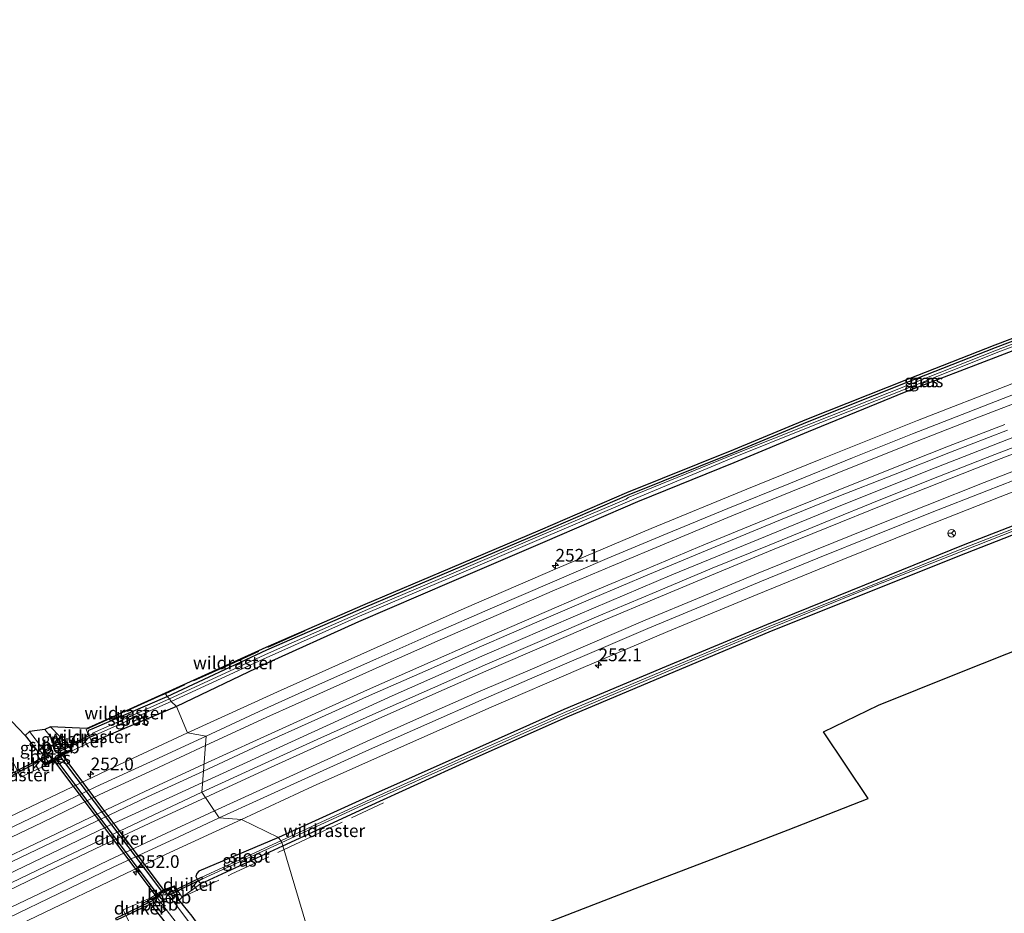
# Model space of a CAD drawing. Units: metres. Extents: x 243278 to 250009, y 462500 to 467260.
# Drawn here: x 246836 to 247029, y 466622 to 466798 of the extents above; entities that cross this region are included whole.
import ezdxf
from ezdxf.enums import TextEntityAlignment as Align

# ---------------------------------------------------------------- set-up
doc = ezdxf.new("R2010")
doc.units = ezdxf.units.M
doc.linetypes.add('IE-TERREINAFSCHEIDING', pattern=[10, 8, -2])
doc.layers.get('0').update_dxf_attribs({"lineweight": 25})
for name, color, linetype, lineweight in [('B-ME-AM-KILOMETR-S-B1', 7, 'Continuous', 18), ('B-ME-BV-GELEIDECONSTRUCTIE-GELEIDERAIL-L-B1', 213, 'BV-GELEIDERAIL', 18), ('B-ME-IE-GRASLAND-GV-B6', 93, 'Continuous', 18), ('B-ME-IE-GRONDWERKLIJN-GROND_INGERICHT-GV-B6', 253, 'Continuous', 18), ('B-ME-IE-HULPGEOMETRIE-L-B1', 53, 'Continuous', 18), ('B-ME-IE-TERREINAFSCHEIDING-RASTERHEKWERK-L-B1', 8, 'IE-TERREINAFSCHEIDING', 18), ('B-ME-OB-BEKLEDING-GV-B6', 253, 'Continuous', 18), ('B-ME-OG-WATER-GV-B6', 153, 'Continuous', 18), ('B-ME-VH-VERH_SOORT-BITUMEN-GV-B6', 8, 'IE-TERREINAFSCHEIDING-NATUURLIJK-HOUTWAL', 18), ('B-ME-VH-VERH_SOORT-GV-B6', 8, 'Continuous', 18), ('B-ME-VW-MARKERING-STREEP-015-L-B1', 7, 'Continuous', 18), ('B-ME-VW-MEUBILAIR_WEGMEUBILAIR-RONA-S-B1', 8, 'Continuous', 18)]:
    doc.layers.add(name, color=color, linetype=linetype, lineweight=lineweight)
for name, color, linetype in [('B-ME-FV-FAUNAPASSAGE-FAUNATUNNEL-L-B1', 10, 'Continuous'), ('B-ME-GW-INSTEEKWATERGANG-L-B1', 10, 'Continuous'), ('B-ME-KG-KADASTRAAL-OPNAMEDTMGRENS-L-B1', 10, 'Continuous'), ('B-ME-KW-DUIKER-GV-B6', 10, 'Continuous'), ('B-ME-OB-BESCHOEIING-GV-B6', 10, 'Continuous')]:
    doc.layers.add(name, color=color, linetype=linetype)
doc.styles.add('NLCS-ISO', font='NLCS-ISO.TTF')
doc.linetypes.add('BV-GELEIDERAIL', pattern='A,10,-3,[108,NLCS.SHX,S=1,R=0,X=0,Y=0],-3', length=16)
doc.linetypes.add('IE-TERREINAFSCHEIDING-NATUURLIJK-HOUTWAL', pattern='A,7,-1.5,[67,NLCS.SHX,S=0.75,R=45,X=0,Y=0],-1.5,7,-1.5,[70,NLCS.SHX,S=0.75,R=0,X=0,Y=0],-1.5', length=20)

# ---------------------------------------------------------------- blocks, each defined once
blk = doc.blocks.new('hecto')
for p, q in [((0, 0.625), (-0.625, 0)), ((0, -0.625), (0, 0.625)), ((-0.625, 0), (0.625, 0)), ((0.625, 0), (0, -0.625))]:
    blk.add_line(p, q)
blk = doc.blocks.new('wegwijzer')
for q in [(-0.53, -0.53), (0, 0.75), (0.53, -0.53)]:
    blk.add_line((0, 0), q)
blk.add_circle((0, 0), 0.75)

msp = doc.modelspace()

# ---------------------------------------------------------------- linework, layer by layer
at = {"layer": 'B-ME-BV-GELEIDECONSTRUCTIE-GELEIDERAIL-L-B1'}
for points in [[(247227.5079, 466783.5586, 23.205), (247216.008, 466780.055, 23.211), (247200.671, 466775.4, 23.187), (247185.289, 466770.528, 23.212), (247166.158, 466764.33, 23.157), (247147.195, 466758.117, 23.097), (247128.236, 466751.648, 23.07), (247109.396, 466745.035, 23.058), (247090.599, 466738.285, 23.05), (247071.766, 466731.452, 23.04), (247053.05, 466724.45, 23.041), (247034.376, 466717.393, 23.021), (247015.716, 466710.112, 23.016), (246997.143, 466702.678, 23.008), (246982.336, 466696.602, 23.003), (246963.868, 466689.016, 22.994), (246945.394, 466681.186, 22.988), (246927.068, 466673.296, 22.978), (246908.893, 466665.214, 22.951), (246890.607, 466656.892, 22.959), (246872.429, 466648.569, 22.914), (246871.5481, 466648.1621, 22.914)], [(246871.5481, 466648.1621, 22.914), (246854.312, 466640.201, 22.901), (246825.617, 466626.451, 22.88), (246814.809, 466621.215, 22.87), (246800.437, 466614.186, 22.867), (246786.145, 466607.022, 22.859), (246771.897, 466599.733, 22.834), (246757.688, 466592.348, 22.843), (246743.554, 466584.881, 22.828), (246729.449, 466577.339, 22.837), (246715.367, 466569.748, 22.831), (246701.333, 466562.049, 22.812), (246687.359, 466554.247, 22.813), (246673.397, 466546.397, 22.803), (246659.516, 466538.441, 22.805), (246645.651, 466530.416, 22.791), (246631.858, 466522.311, 22.789), (246628.402, 466520.277, 22.791), (246614.672, 466512.071, 22.778), (246606.1205, 466506.8869, 22.7668)]]:
    msp.add_polyline3d(points, dxfattribs=at)
at = {"layer": 'B-ME-FV-FAUNAPASSAGE-FAUNATUNNEL-L-B1'}
for points in [[(246844.679, 466654.317, 21.391), (246843.597, 466653.848, 20.936), (246843.3, 466653.563, 20.887), (246843.421, 466653.413, 20.89), (246863.68, 466626.516, 20.847), (246863.814, 466626.327, 20.847), (246864.029, 466626.523, 20.859), (246865.308, 466627.222, 21.63)], [(246861.61, 466625.017, 21.571), (246862.751, 466625.571, 20.873), (246862.977, 466625.752, 20.875), (246862.86, 466625.923, 20.848), (246842.655, 466652.836, 20.877), (246842.562, 466653.004, 20.878), (246842.305, 466652.861, 20.933), (246841.045, 466652.159, 21.433)]]:
    msp.add_polyline3d(points, dxfattribs=at)
at = {"layer": 'B-ME-GW-INSTEEKWATERGANG-L-B1'}
for points in [[(247220.48, 466798.336, 21.998), (247201.624, 466792.56, 21.966), (247183.215, 466786.743, 21.92), (247180.966, 466785.932, 21.968), (247161.331, 466779.429, 21.855), (247142.267, 466773.442, 21.894), (247123.342, 466766.838, 21.861), (247103.915, 466760.152, 21.893), (247083.763, 466752.852, 21.88), (247065.728, 466746.205, 21.883), (247047.894, 466739.647, 21.824), (247028.474, 466732.164, 21.799), (247009.598, 466724.904, 21.805), (246990.73, 466717.216, 21.764), (246976.125, 466711.111, 21.761), (246957.125, 466703.373, 21.761), (246938.908, 466695.555, 21.759), (246920.523, 466687.678, 21.765), (246902.255, 466679.779, 21.704), (246883.696, 466671.377, 21.748), (246866.424, 466663.101, 21.904)], [(246864.596, 466665.095, 21.433), (246884.225, 466674.258, 21.53), (246903.65, 466682.742, 21.536), (246920.409, 466689.799, 21.599), (246938.208, 466697.37, 21.59), (246955.152, 466704.736, 21.547), (246976.255, 466713.185, 21.536), (246990.61, 466719.174, 21.493), (247010.562, 466727.114, 21.535), (247027.617, 466733.765, 21.672), (247047.952, 466741.475, 21.654), (247066.387, 466748.366, 21.725), (247084.116, 466754.67, 21.715), (247102.716, 466761.557, 21.737), (247123.312, 466768.584, 21.751), (247142.815, 466775.325, 21.729), (247159.211, 466780.858, 21.874), (247161.515, 466781.478, 21.718), (247161.782, 466781.751, 21.659), (247161.377, 466782.354, 21.686), (247160.964, 466782.954, 21.916), (247160.144, 466784.262, 21.836), (247157.236, 466789.35, 21.823)], [(247236.225, 466769.269, 21.981), (247220.416, 466764.585, 21.975), (247204.587, 466759.732, 22.004), (247189.889, 466755.242, 21.974), (247186.508, 466754.192, 21.978), (247183.684, 466753.287, 21.946), (247179.944, 466752.114, 21.92), (247176.336, 466750.833, 21.984), (247158.693, 466744.894, 21.954), (247140.532, 466738.702, 21.917), (247120.047, 466731.6, 21.873), (247100.239, 466724.657, 21.908), (247080.492, 466717.383, 21.871), (247061.164, 466710.235, 21.841), (247040.852, 466702.514, 21.855), (247021.261, 466694.845, 21.829), (247001.823, 466687.027, 21.812), (246982.519, 466679.185, 21.757), (246962.807, 466671.013, 21.746), (246942.635, 466662.542, 21.745), (246922.974, 466653.713, 21.639), (246903.805, 466645.212, 21.572), (246886.521, 466637.283, 21.615)], [(246887.373, 466635.678, 21.596), (246904.135, 466643.442, 21.584), (246923.677, 466652.34, 21.602), (246943.327, 466661.085, 21.697), (246963.375, 466669.524, 21.754), (246983.082, 466677.813, 21.744), (247002.55, 466685.644, 21.807), (247021.764, 466693.326, 21.889), (247041.699, 466701.086, 21.901), (247061.734, 466708.819, 21.857), (247080.992, 466715.806, 21.94), (247100.625, 466722.979, 21.981), (247120.621, 466729.973, 22.082), (247141.027, 466736.976, 22.146), (247159.537, 466743.226, 22.149), (247176.873, 466749.002, 21.975), (247179.461, 466749.943, 21.82), (247180.206, 466749.76, 21.831), (247181.264, 466748.845, 21.796), (247181.92, 466747.973, 21.885), (247183.67, 466744.984, 21.866), (247188.01, 466737.648, 21.909), (247191.882, 466731.107, 21.971)], [(246848.996, 466657.808, 21.509), (246849.159, 466658.416, 21.42), (246849.851, 466658.683, 21.385), (246864.596, 466665.095, 21.433)], [(246866.424, 466663.101, 21.904), (246851.04, 466656.61, 21.634), (246850.411, 466656.305, 21.629), (246849.758, 466656.417, 21.612), (246849.574, 466656.537, 21.6)], [(246836.609, 466657.404, 21.644), (246839.097, 466654.336, 21.645), (246839.1, 466653.194, 21.838), (246840.439, 466651.698, 21.875)], [(246845.699, 466654.609, 21.796), (246844.857, 466655.942, 21.542), (246843.491, 466657.215, 21.479), (246841.651, 466659.119, 21.341)], [(246886.521, 466637.283, 21.615), (246870.826, 466630.705, 21.737), (246870.398, 466630.253, 21.786), (246870.235, 466629.614, 21.757), (246870.569, 466628.972, 21.676), (246870.919, 466628.443, 21.63), (246871.406, 466628.382, 21.557), (246871.99, 466628.602, 21.518), (246887.373, 466635.678, 21.596)], [(246877.112, 466604.225, 21.825), (246877.56, 466603.677, 21.8), (246878.233, 466603.461, 21.783), (246878.977, 466603.476, 21.78), (246879.583, 466603.811, 21.744), (246880.159, 466604.541, 21.598), (246880.528, 466605.255, 21.594), (246880.596, 466606.019, 21.476), (246880.315, 466606.81, 21.554), (246879.473, 466607.845, 21.494), (246877.235, 466611.083, 21.527), (246869.493, 466621.813, 21.522), (246866.936, 466624.989, 21.531), (246865.94, 466627.622, 21.775)], [(246860.777, 466624.814, 21.739), (246863.178, 466621.832, 21.892), (246870.672, 466612.315, 21.764), (246877.112, 466604.225, 21.825)]]:
    msp.add_polyline3d(points, dxfattribs=at)
at = {"layer": 'B-ME-IE-GRASLAND-GV-B6'}
for points in [[(246864.596, 466665.095, 21.433), (246864.1964, 466665.7322, 21.4463), (246884.019, 466674.714, 21.53), (246903.453, 466683.202, 21.536), (246920.214, 466690.259, 21.599), (246938.01, 466697.829, 21.59), (246954.959, 466705.197, 21.547), (246976.066, 466713.648, 21.536), (246990.421, 466719.637, 21.493), (247010.379, 466727.579, 21.535), (247027.438, 466734.232, 21.672), (247047.776, 466741.943, 21.654)], [(247047.952, 466741.475, 21.654), (247027.617, 466733.765, 21.672), (247010.562, 466727.114, 21.535), (246990.61, 466719.174, 21.493), (246976.255, 466713.185, 21.536), (246955.152, 466704.736, 21.547), (246938.208, 466697.37, 21.59), (246920.409, 466689.799, 21.599), (246903.65, 466682.742, 21.536), (246884.225, 466674.258, 21.53), (246864.596, 466665.095, 21.433)], [(246865.05, 466664.618, 20.883), (246864.596, 466665.095, 21.433), (246884.225, 466674.258, 21.53), (246903.65, 466682.742, 21.536), (246920.409, 466689.799, 21.599), (246938.208, 466697.37, 21.59), (246955.152, 466704.736, 21.547), (246976.255, 466713.185, 21.536), (246990.61, 466719.174, 21.493), (247010.562, 466727.114, 21.535), (247027.617, 466733.765, 21.672), (247047.952, 466741.475, 21.654)], [(247048.232, 466741.068, 21.154), (247027.791, 466733.273, 21.201), (247010.842, 466726.605, 21.121), (246990.867, 466718.631, 21.103), (246976.373, 466712.842, 21.081), (246955.332, 466704.288, 21.051), (246954.934, 466703.905, 21.063), (246938.393, 466696.914, 21.069), (246920.566, 466689.26, 21.135), (246904.038, 466682.19, 20.987), (246884.538, 466673.626, 20.824), (246865.05, 466664.618, 20.883)], [(247047.894, 466739.647, 21.824), (247028.474, 466732.164, 21.799), (247009.598, 466724.904, 21.805), (246990.73, 466717.216, 21.764), (246976.125, 466711.111, 21.761), (246957.125, 466703.373, 21.761), (246938.908, 466695.555, 21.759), (246920.523, 466687.678, 21.765), (246902.255, 466679.779, 21.704), (246883.696, 466671.377, 21.748), (246866.424, 466663.101, 21.904), (246865.384, 466664.063, 20.86), (246883.485, 466672.446, 20.955), (246901.981, 466680.68, 20.988), (246920.231, 466688.443, 21.168), (246938.698, 466696.379, 21.171), (246956.885, 466704.149, 21.136), (246976.015, 466712.118, 21.19), (246990.413, 466717.897, 21.208), (247009.493, 466725.487, 21.201), (247028.272, 466732.931, 21.205), (247047.689, 466740.318, 21.26)], [(247030.815, 466726.617, 22.167), (247012.233, 466719.398, 22.123), (246993.228, 466711.818, 22.11), (246978.687, 466705.867, 22.098), (246959.83, 466698.134, 22.083), (246941.402, 466690.373, 22.076), (246923.046, 466682.373, 22.071), (246904.607, 466674.199, 22.066), (246886.327, 466666.018, 22.07), (246868.599, 466657.91, 22.047), (246866.424, 466663.101, 21.904), (246883.696, 466671.377, 21.748), (246902.255, 466679.779, 21.704), (246920.523, 466687.678, 21.765), (246938.908, 466695.555, 21.759), (246957.125, 466703.373, 21.761), (246976.125, 466711.111, 21.761), (246990.73, 466717.216, 21.764), (247009.598, 466724.904, 21.805), (247028.474, 466732.164, 21.799), (247047.894, 466739.647, 21.824)], [(247038.614, 466716.962, 22.45), (247027.438, 466712.71, 22.446), (247016.245, 466708.296, 22.438), (247005.054, 466703.837, 22.422), (246994.065, 466699.416, 22.434), (246983.056, 466694.904, 22.429), (246971.839, 466690.326, 22.424), (246960.829, 466685.696, 22.418), (246949.514, 466680.935, 22.406), (246938.748, 466676.319, 22.398), (246927.631, 466671.479, 22.386), (246916.769, 466666.737, 22.381), (246905.658, 466661.802, 22.374), (246894.821, 466656.912, 22.383), (246883.886, 466651.971, 22.373), (246871.415, 466646.268, 22.371), (246871.703, 466650.366, 22.349), (246882.566, 466655.405, 22.356), (246893.638, 466660.412, 22.389), (246904.371, 466665.283, 22.374), (246915.339, 466670.096, 22.373), (246926.416, 466675.016, 22.392), (246937.358, 466679.708, 22.391), (246948.384, 466684.467, 22.398), (246959.521, 466689.135, 22.41), (246970.55, 466693.753, 22.408), (246985.313, 466699.83, 22.418), (246996.465, 466704.363, 22.416), (247007.493, 466708.727, 22.42), (247018.757, 466713.209, 22.432), (247029.983, 466717.538, 22.442)], [(247040.852, 466702.514, 21.855), (247021.261, 466694.845, 21.829), (247001.823, 466687.027, 21.812), (246982.519, 466679.185, 21.757), (246962.807, 466671.013, 21.746), (246942.635, 466662.542, 21.745), (246922.974, 466653.713, 21.639), (246903.805, 466645.212, 21.572), (246886.521, 466637.283, 21.615), (246879.232, 466640.891, 22.051), (246893.331, 466647.401, 22.083), (246911.286, 466655.424, 22.08), (246928.325, 466662.949, 22.067), (246945.958, 466670.583, 22.081), (246963.107, 466677.87, 22.092), (246980.718, 466685.166, 22.113), (246997.534, 466692.055, 22.127), (247013.363, 466698.39, 22.144), (247028.486, 466704.383, 22.151), (247043.665, 466710.29, 22.169)], [(247041.177, 466702.039, 21.331), (247021.285, 466694.261, 21.326), (247002.015, 466686.501, 21.302), (246982.717, 466678.748, 21.264), (246963.003, 466670.461, 21.241), (246942.808, 466661.898, 21.212), (246923.292, 466653.272, 21.129), (246903.82, 466644.495, 21.051), (246886.952, 466636.666, 21.012), (246886.521, 466637.283, 21.615), (246903.805, 466645.212, 21.572), (246922.974, 466653.713, 21.639), (246942.635, 466662.542, 21.745), (246962.807, 466671.013, 21.746), (246982.519, 466679.185, 21.757), (247001.823, 466687.027, 21.812), (247021.261, 466694.845, 21.829), (247040.852, 466702.514, 21.855)], [(246887.373, 466635.678, 21.596), (246887.148, 466636.354, 21.029), (246903.962, 466644.085, 21.07), (246923.574, 466652.874, 21.138), (246942.935, 466661.495, 21.217), (246963.177, 466670.05, 21.261), (246982.837, 466678.306, 21.329), (247002.168, 466686.21, 21.303), (247021.359, 466693.825, 21.334), (247041.304, 466701.693, 21.335)], [(247041.699, 466701.086, 21.901), (247021.764, 466693.326, 21.889), (247002.55, 466685.644, 21.807), (246983.082, 466677.813, 21.744), (246963.375, 466669.524, 21.754), (246943.327, 466661.085, 21.697), (246923.677, 466652.34, 21.602), (246904.135, 466643.442, 21.584), (246887.373, 466635.678, 21.596)], [(246817.98, 466676.917, 21.874), (246836.609, 466657.404, 21.644), (246839.097, 466654.336, 21.645), (246839.1, 466653.194, 21.838)], [(246839.1, 466653.194, 21.838), (246840.439, 466651.698, 21.875), (246840.481, 466651.607, 21.875), (246842.287, 466652.449, 21.832), (246843.908, 466653.685, 21.825), (246845.74, 466654.518, 21.796), (246845.699, 466654.609, 21.796), (246844.857, 466655.942, 21.542), (246843.491, 466657.215, 21.479), (246841.651, 466659.119, 21.341), (246848.742, 466658.791, 21.42), (246849.661, 466659.146, 21.385), (246864.1964, 466665.7322, 21.4463), (246864.596, 466665.095, 21.433), (246849.851, 466658.683, 21.385), (246849.159, 466658.416, 21.42), (246848.996, 466657.808, 21.509), (246849.574, 466656.537, 21.6), (246849.758, 466656.417, 21.612), (246850.411, 466656.305, 21.629), (246851.04, 466656.61, 21.634), (246866.424, 466663.101, 21.904), (246868.599, 466657.91, 22.047), (246854.07, 466651.136, 22.043), (246828.116, 466638.811, 22.026)], [(246865.05, 466664.618, 20.883), (246850.963, 466658.304, 20.84), (246849.915, 466657.85, 20.82), (246850.126, 466657.358, 20.839), (246851.12, 466657.786, 20.849), (246865.384, 466664.063, 20.86), (246866.424, 466663.101, 21.904), (246851.04, 466656.61, 21.634), (246850.411, 466656.305, 21.629), (246849.758, 466656.417, 21.612), (246849.574, 466656.537, 21.6), (246848.996, 466657.808, 21.509), (246849.159, 466658.416, 21.42), (246849.851, 466658.683, 21.385), (246864.596, 466665.095, 21.433), (246865.05, 466664.618, 20.883)], [(246839.917, 466655.041, 20.799), (246839.432, 466654.584, 21.326), (246841.305, 466652.101, 21.345), (246840.439, 466651.698, 21.875), (246839.1, 466653.194, 21.838), (246839.097, 466654.336, 21.645), (246836.609, 466657.404, 21.644), (246837.508, 466658.185, 20.8), (246839.917, 466655.041, 20.799)], [(246845.699, 466654.609, 21.796), (246844.739, 466654.173, 21.295), (246842.94, 466656.948, 21.25), (246842.1, 466656.581, 20.788), (246840.539, 466658.593, 20.769), (246841.651, 466659.119, 21.341), (246843.491, 466657.215, 21.479), (246844.857, 466655.942, 21.542), (246845.699, 466654.609, 21.796)], [(246829.593, 466630.475, 22.33), (246841.885, 466636.346, 22.318), (246853.322, 466641.772, 22.33), (246860.698, 466645.309, 22.337), (246871.703, 466650.366, 22.349), (246871.415, 466646.268, 22.371)], [(246871.415, 466646.268, 22.371), (246861.797, 466641.717, 22.35), (246851.198, 466636.675, 22.333), (246840.701, 466631.683, 22.32), (246830.555, 466626.836, 22.33)], [(246830.773, 466617.931, 22.017), (246864.269, 466633.94, 22.039), (246879.232, 466640.891, 22.051), (246886.521, 466637.283, 21.615), (246870.826, 466630.705, 21.737), (246870.398, 466630.253, 21.786), (246870.235, 466629.614, 21.757), (246870.569, 466628.972, 21.676), (246870.919, 466628.443, 21.63), (246871.406, 466628.382, 21.557)], [(246886.952, 466636.666, 21.012), (246871.381, 466629.499, 21.008), (246871.515, 466629.196, 20.995), (246887.148, 466636.354, 21.029), (246887.373, 466635.678, 21.596), (246871.99, 466628.602, 21.518), (246871.406, 466628.382, 21.557), (246870.919, 466628.443, 21.63), (246870.569, 466628.972, 21.676), (246870.235, 466629.614, 21.757), (246870.398, 466630.253, 21.786), (246870.826, 466630.705, 21.737), (246886.521, 466637.283, 21.615), (246886.952, 466636.666, 21.012)], [(246871.406, 466628.382, 21.557), (246867.514, 466625.536, 21.626), (246866.936, 466624.989, 21.531), (246865.94, 466627.622, 21.775), (246865.902, 466627.715, 21.775), (246864.021, 466626.954, 21.823), (246862.34, 466625.66, 21.819), (246860.734, 466624.904, 21.739), (246860.777, 466624.814, 21.739), (246863.178, 466621.832, 21.892)], [(246868.589, 466621.064, 20.77), (246866.073, 466624.362, 20.785), (246866.773, 466624.938, 21.468), (246865.207, 466627.326, 21.563), (246865.94, 466627.622, 21.775), (246866.936, 466624.989, 21.531), (246869.493, 466621.813, 21.522)], [(246860.777, 466624.814, 21.739), (246861.565, 466625.184, 21.522), (246863.472, 466622.437, 21.483), (246864.359, 466623.12, 20.766), (246872.046, 466613.173, 20.771)], [(246863.178, 466621.832, 21.892), (246860.777, 466624.814, 21.739)]]:
    msp.add_polyline3d(points, dxfattribs=at)
at = {"layer": 'B-ME-IE-GRONDWERKLIJN-GROND_INGERICHT-GV-B6'}
for points in [[(246911.511, 466609.517, 21.67), (246896.803, 466603.936, 21.611), (246887.373, 466635.678, 21.596), (246904.135, 466643.442, 21.584), (246923.677, 466652.34, 21.602), (246943.327, 466661.085, 21.697), (246963.375, 466669.524, 21.754), (246983.082, 466677.813, 21.744), (247002.55, 466685.644, 21.807), (247021.764, 466693.326, 21.889), (247041.699, 466701.086, 21.901)], [(247034.93, 466675.514, 21.806), (247019.942, 466669.515, 21.755), (247004.544, 466663.396, 21.684), (246993.743, 466658.126, 21.709), (247002.535, 466645.006, 21.88), (246986.822, 466638.851, 21.798), (246971.647, 466632.97, 21.706), (246956.695, 466627.295, 21.662), (246941.28, 466621.311, 21.697), (246926.463, 466615.469, 21.698), (246911.511, 466609.517, 21.67)], [(246885.589, 466599.527, 21.649), (246880.315, 466606.81, 21.554), (246879.473, 466607.845, 21.494), (246877.235, 466611.083, 21.527), (246869.493, 466621.813, 21.522), (246866.936, 466624.989, 21.531), (246867.514, 466625.536, 21.626), (246871.406, 466628.382, 21.557), (246871.99, 466628.602, 21.518), (246887.373, 466635.678, 21.596), (246896.803, 466603.936, 21.611), (246886.713, 466598.172, 21.589), (246885.589, 466599.527, 21.649)]]:
    msp.add_polyline3d(points, dxfattribs=at)
at = {"layer": 'B-ME-IE-HULPGEOMETRIE-L-B1'}
msp.add_polyline3d([(246896.803, 466603.936, 21.611), (246887.373, 466635.678, 21.596), (246887.148, 466636.354, 21.029), (246886.952, 466636.666, 21.012), (246886.521, 466637.283, 21.615), (246879.232, 466640.891, 22.051), (246874.812, 466641.161, 22.209), (246871.415, 466646.268, 22.371), (246871.703, 466650.366, 22.349), (246872.27, 466657.298, 22.216), (246868.599, 466657.91, 22.047), (246866.424, 466663.101, 21.904), (246865.384, 466664.063, 20.86), (246865.05, 466664.618, 20.883), (246864.596, 466665.095, 21.433), (246864.1964, 466665.7322, 21.4463)], dxfattribs=at)
at = {"layer": 'B-ME-IE-TERREINAFSCHEIDING-RASTERHEKWERK-L-B1'}
msp.add_line((246848.996, 466657.808, 21.509), (246849.574, 466656.537, 21.6), dxfattribs=at)
for points in [[(246891.727, 466677.999, 21.607), (246877.147, 466671.468, 21.536), (246864.2578, 466665.6343, 21.54)], [(246864.2578, 466665.6343, 21.54), (246863.433, 466665.261, 21.54), (246848.633, 466658.608, 21.478), (246848.996, 466657.808, 21.509)], [(246849.574, 466656.537, 21.6), (246849.729, 466656.195, 21.611), (246844.211, 466653.622, 21.808), (246842.242, 466652.284, 21.848), (246840.041, 466651.197, 21.915), (246835.726, 466649.218, 21.912), (246834.506, 466651.738, 21.854), (246829.732, 466649.6, 21.679), (246826.6349, 466648.1424, 21.6709), (246814.276, 466642.108, 21.629), (246800.406, 466635.268, 21.63)], [(246887.594, 466634.9341, 21.5535), (246891.806, 466636.902, 21.578), (246907.153, 466644.14, 21.561)], [(246817.238, 466601.595, 21.693), (246833.403, 466609.374, 21.692), (246844.505, 466614.697, 21.792), (246850.287, 466617.499, 21.691), (246851.326, 466618.017, 20.767), (246852.047, 466618.345, 20.769), (246853.007, 466618.755, 21.717), (246857.018, 466620.774, 21.784), (246855.947, 466623.067, 21.784), (246861.368, 466625.45, 21.851), (246863.989, 466627.094, 21.872), (246865.958, 466627.813, 21.764), (246867.514, 466625.536, 21.626), (246877.333, 466630.14, 21.494), (246887.594, 466634.9341, 21.5535)]]:
    msp.add_polyline3d(points, dxfattribs=at)
at = {"layer": 'B-ME-KG-KADASTRAAL-OPNAMEDTMGRENS-L-B1'}
for points in [[(247047.776, 466741.943, 21.654), (247027.438, 466734.232, 21.672), (247010.379, 466727.579, 21.535), (246990.421, 466719.637, 21.493), (246976.066, 466713.648, 21.536), (246954.959, 466705.197, 21.547), (246938.01, 466697.829, 21.59), (246920.214, 466690.259, 21.599), (246903.453, 466683.202, 21.536), (246884.019, 466674.714, 21.53), (246864.1964, 466665.7322, 21.4463)], [(246864.1964, 466665.7322, 21.4463), (246849.661, 466659.146, 21.385), (246848.742, 466658.791, 21.42), (246841.651, 466659.119, 21.341), (246840.539, 466658.593, 20.769), (246837.508, 466658.185, 20.8), (246836.609, 466657.404, 21.644), (246817.98, 466676.917, 21.874)], [(246896.803, 466603.936, 21.611), (246911.511, 466609.517, 21.67), (246926.463, 466615.469, 21.698), (246941.28, 466621.311, 21.697), (246956.695, 466627.295, 21.662), (246971.647, 466632.97, 21.706), (246986.822, 466638.851, 21.798), (247002.535, 466645.006, 21.88), (246993.743, 466658.126, 21.709), (247004.544, 466663.396, 21.684), (247019.942, 466669.515, 21.755), (247034.93, 466675.514, 21.806)]]:
    msp.add_polyline3d(points, dxfattribs=at)
at = {"layer": 'B-ME-KW-DUIKER-GV-B6'}
for points in [[(246850.12, 466657.392, 20.802), (246843.539, 466654.307, 20.78), (246843.369, 466654.669, 20.78), (246849.95, 466657.754, 20.802), (246850.12, 466657.392, 20.802)], [(246840.931, 466653.056, 21.148), (246833.201, 466649.078, 21.121), (246833.017, 466649.434, 21.121), (246840.747, 466653.412, 21.148), (246840.931, 466653.056, 21.148)], [(246863.988, 466626.831, 21.798), (246862.485, 466625.701, 21.839), (246842.308, 466652.563, 21.811), (246843.811, 466653.712, 21.809), (246863.988, 466626.831, 21.798)], [(246871.53, 466629.169, 20.897), (246865.054, 466626.016, 20.954), (246864.878, 466626.376, 20.954), (246871.354, 466629.529, 20.897), (246871.53, 466629.169, 20.897)], [(246862.354, 466624.74, 21.312), (246854.626, 466621.04, 21.381), (246854.454, 466621.4, 21.381), (246862.182, 466625.1, 21.312), (246862.354, 466624.74, 21.312)]]:
    msp.add_polyline3d(points, dxfattribs=at)
at = {"layer": 'B-ME-OB-BEKLEDING-GV-B6'}
for points in [[(246844.739, 466654.173, 21.295), (246843.856, 466653.771, 20.793), (246842.1, 466656.581, 20.788), (246842.94, 466656.948, 21.25), (246844.739, 466654.173, 21.295)], [(246842.235, 466652.535, 20.794), (246841.305, 466652.101, 21.345), (246839.432, 466654.584, 21.326), (246839.917, 466655.041, 20.799), (246841.822, 466652.853, 20.793), (246842.235, 466652.535, 20.794)], [(246866.073, 466624.362, 20.785), (246864.071, 466626.866, 20.775), (246865.207, 466627.326, 21.563), (246866.773, 466624.938, 21.468), (246866.073, 466624.362, 20.785)], [(246864.359, 466623.12, 20.766), (246863.472, 466622.437, 21.483), (246861.565, 466625.184, 21.522), (246862.392, 466625.574, 20.768), (246862.504, 466625.66, 20.743), (246864.359, 466623.12, 20.766)]]:
    msp.add_polyline3d(points, dxfattribs=at)
at = {"layer": 'B-ME-OB-BESCHOEIING-GV-B6'}
for points in [[(246840.439, 466651.698, 21.875), (246841.305, 466652.101, 21.345), (246842.235, 466652.535, 20.794), (246843.856, 466653.771, 20.793), (246844.739, 466654.173, 21.295), (246845.699, 466654.609, 21.796), (246845.74, 466654.518, 21.796), (246843.908, 466653.685, 21.825), (246842.287, 466652.449, 21.832), (246840.481, 466651.607, 21.875), (246840.439, 466651.698, 21.875)], [(246865.94, 466627.622, 21.775), (246865.207, 466627.326, 21.563), (246864.071, 466626.866, 20.775), (246862.504, 466625.66, 20.743), (246862.392, 466625.574, 20.768), (246861.565, 466625.184, 21.522), (246860.777, 466624.814, 21.739), (246860.734, 466624.904, 21.739), (246862.34, 466625.66, 21.819), (246864.021, 466626.954, 21.823), (246865.902, 466627.715, 21.775), (246865.94, 466627.622, 21.775)]]:
    msp.add_polyline3d(points, dxfattribs=at)
at = {"layer": 'B-ME-OG-WATER-GV-B6'}
for points in [[(247047.689, 466740.318, 21.26), (247028.272, 466732.931, 21.205), (247009.493, 466725.487, 21.201), (246990.413, 466717.897, 21.208), (246976.015, 466712.118, 21.19), (246956.885, 466704.149, 21.136), (246938.698, 466696.379, 21.171), (246920.231, 466688.443, 21.168), (246901.981, 466680.68, 20.988), (246883.485, 466672.446, 20.955), (246865.384, 466664.063, 20.86), (246865.05, 466664.618, 20.883), (246884.538, 466673.626, 20.824), (246904.038, 466682.19, 20.987), (246920.566, 466689.26, 21.135), (246938.393, 466696.914, 21.069), (246954.934, 466703.905, 21.063), (246955.332, 466704.288, 21.051), (246976.373, 466712.842, 21.081), (246990.867, 466718.631, 21.103), (247010.842, 466726.605, 21.121), (247027.791, 466733.273, 21.201), (247048.232, 466741.068, 21.154)], [(247041.304, 466701.693, 21.335), (247021.359, 466693.825, 21.334), (247002.168, 466686.21, 21.303), (246982.837, 466678.306, 21.329), (246963.177, 466670.05, 21.261), (246942.935, 466661.495, 21.217), (246923.574, 466652.874, 21.138), (246903.962, 466644.085, 21.07), (246887.148, 466636.354, 21.029), (246886.952, 466636.666, 21.012), (246903.82, 466644.495, 21.051), (246923.292, 466653.272, 21.129), (246942.808, 466661.898, 21.212), (246963.003, 466670.461, 21.241), (246982.717, 466678.748, 21.264), (247002.015, 466686.501, 21.302), (247021.285, 466694.261, 21.326), (247041.177, 466702.039, 21.331)], [(246865.384, 466664.063, 20.86), (246851.12, 466657.786, 20.849), (246850.126, 466657.358, 20.839), (246849.915, 466657.85, 20.82), (246850.963, 466658.304, 20.84), (246865.05, 466664.618, 20.883), (246865.384, 466664.063, 20.86)], [(246842.1, 466656.581, 20.788), (246843.856, 466653.771, 20.793), (246842.235, 466652.535, 20.794), (246841.822, 466652.853, 20.793), (246839.917, 466655.041, 20.799), (246837.508, 466658.185, 20.8), (246840.539, 466658.593, 20.769), (246842.1, 466656.581, 20.788)], [(246887.148, 466636.354, 21.029), (246871.515, 466629.196, 20.995), (246871.381, 466629.499, 21.008), (246886.952, 466636.666, 21.012), (246887.148, 466636.354, 21.029)], [(246866.073, 466624.362, 20.785), (246868.589, 466621.064, 20.77), (246876.57, 466610.507, 20.782), (246879.736, 466605.983, 20.771), (246879.885, 466605.452, 20.749), (246878.977, 466604.734, 20.777), (246878.679, 466604.639, 20.762), (246878.383, 466604.656, 20.794), (246878.118, 466604.974, 20.755), (246872.046, 466613.173, 20.771), (246864.359, 466623.12, 20.766), (246862.504, 466625.66, 20.743), (246864.071, 466626.866, 20.775), (246866.073, 466624.362, 20.785)]]:
    msp.add_polyline3d(points, dxfattribs=at)
at = {"layer": 'B-ME-VH-VERH_SOORT-BITUMEN-GV-B6'}
for points in [[(247029.983, 466717.538, 22.442), (247018.757, 466713.209, 22.432), (247007.493, 466708.727, 22.42), (246996.465, 466704.363, 22.416), (246985.313, 466699.83, 22.418), (246970.55, 466693.753, 22.408), (246959.521, 466689.135, 22.41), (246948.384, 466684.467, 22.398), (246937.358, 466679.708, 22.391), (246926.416, 466675.016, 22.392), (246915.339, 466670.096, 22.373), (246904.371, 466665.283, 22.374), (246893.638, 466660.412, 22.389), (246882.566, 466655.405, 22.356), (246871.703, 466650.366, 22.349), (246872.27, 466657.298, 22.216), (246883.66, 466662.557, 22.236), (246894.542, 466667.501, 22.241), (246905.635, 466672.445, 22.223), (246916.892, 466677.393, 22.233), (246928.617, 466682.526, 22.234), (246940.36, 466687.61, 22.234), (246951.205, 466692.246, 22.238), (246962.958, 466697.171, 22.244), (246974.916, 466702.118, 22.258), (246986.948, 466706.977, 22.265), (246999.454, 466712.081, 22.271), (247011.249, 466716.777, 22.283), (247022.242, 466721.089, 22.293), (247034.469, 466725.819, 22.292)], [(247036.678, 466709.778, 22.304), (247025.907, 466705.576, 22.292), (247014.784, 466701.218, 22.3), (247003.731, 466696.771, 22.291), (246992.662, 466692.316, 22.282), (246981.562, 466687.805, 22.275), (246970.392, 466683.133, 22.26), (246959.201, 466678.469, 22.262), (246948.186, 466673.758, 22.249), (246937.873, 466669.35, 22.243), (246926.346, 466664.355, 22.24), (246915.687, 466659.617, 22.231), (246904.431, 466654.63, 22.224), (246893.87, 466649.879, 22.223), (246882.894, 466644.888, 22.213), (246874.812, 466641.161, 22.209), (246871.415, 466646.268, 22.371), (246883.886, 466651.971, 22.373), (246894.821, 466656.912, 22.383), (246905.658, 466661.802, 22.374), (246916.769, 466666.737, 22.381), (246927.631, 466671.479, 22.386), (246938.748, 466676.319, 22.398), (246949.514, 466680.935, 22.406), (246960.829, 466685.696, 22.418), (246971.839, 466690.326, 22.424), (246983.056, 466694.904, 22.429), (246994.065, 466699.416, 22.434), (247005.054, 466703.837, 22.422), (247016.245, 466708.296, 22.438), (247027.438, 466712.71, 22.446), (247038.614, 466716.962, 22.45)], [(246827.01, 466636.005, 22.172), (246839.147, 466641.763, 22.18), (246850.555, 466647.264, 22.182), (246861.288, 466652.221, 22.208), (246872.27, 466657.298, 22.216), (246871.703, 466650.366, 22.349)], [(246871.703, 466650.366, 22.349), (246860.698, 466645.309, 22.337), (246853.322, 466641.772, 22.33), (246841.885, 466636.346, 22.318), (246829.593, 466630.475, 22.33)], [(246830.555, 466626.836, 22.33), (246840.701, 466631.683, 22.32), (246851.198, 466636.675, 22.333), (246861.797, 466641.717, 22.35), (246871.415, 466646.268, 22.371), (246874.812, 466641.161, 22.209)], [(246874.812, 466641.161, 22.209), (246866.852, 466637.428, 22.189), (246853.973, 466631.485, 22.185), (246843.292, 466626.267, 22.171), (246833.202, 466621.436, 22.178)]]:
    msp.add_polyline3d(points, dxfattribs=at)
at = {"layer": 'B-ME-VH-VERH_SOORT-GV-B6'}
for points in [[(247034.469, 466725.819, 22.292), (247022.242, 466721.089, 22.293), (247011.249, 466716.777, 22.283), (246999.454, 466712.081, 22.271), (246986.948, 466706.977, 22.265), (246974.916, 466702.118, 22.258), (246962.958, 466697.171, 22.244), (246951.205, 466692.246, 22.238), (246940.36, 466687.61, 22.234), (246928.617, 466682.526, 22.234), (246916.892, 466677.393, 22.233), (246905.635, 466672.445, 22.223), (246894.542, 466667.501, 22.241), (246883.66, 466662.557, 22.236), (246872.27, 466657.298, 22.216), (246868.599, 466657.91, 22.047), (246886.327, 466666.018, 22.07), (246904.607, 466674.199, 22.066), (246923.046, 466682.373, 22.071), (246941.402, 466690.373, 22.076), (246959.83, 466698.134, 22.083), (246978.687, 466705.867, 22.098), (246993.228, 466711.818, 22.11), (247012.233, 466719.398, 22.123), (247030.815, 466726.617, 22.167)], [(247043.665, 466710.29, 22.169), (247028.486, 466704.383, 22.151), (247013.363, 466698.39, 22.144), (246997.534, 466692.055, 22.127), (246980.718, 466685.166, 22.113), (246963.107, 466677.87, 22.092), (246945.958, 466670.583, 22.081), (246928.325, 466662.949, 22.067), (246911.286, 466655.424, 22.08), (246893.331, 466647.401, 22.083), (246879.232, 466640.891, 22.051), (246874.812, 466641.161, 22.209), (246882.894, 466644.888, 22.213), (246893.87, 466649.879, 22.223), (246904.431, 466654.63, 22.224), (246915.687, 466659.617, 22.231), (246926.346, 466664.355, 22.24), (246937.873, 466669.35, 22.243), (246948.186, 466673.758, 22.249), (246959.201, 466678.469, 22.262), (246970.392, 466683.133, 22.26), (246981.562, 466687.805, 22.275), (246992.662, 466692.316, 22.282), (247003.731, 466696.771, 22.291), (247014.784, 466701.218, 22.3), (247025.907, 466705.576, 22.292), (247036.678, 466709.778, 22.304)], [(246872.27, 466657.298, 22.216), (246861.288, 466652.221, 22.208), (246850.555, 466647.264, 22.182), (246839.147, 466641.763, 22.18), (246827.01, 466636.005, 22.172)], [(246828.116, 466638.811, 22.026), (246854.07, 466651.136, 22.043), (246868.599, 466657.91, 22.047), (246872.27, 466657.298, 22.216)], [(246879.232, 466640.891, 22.051), (246864.269, 466633.94, 22.039), (246830.773, 466617.931, 22.017)], [(246833.202, 466621.436, 22.178), (246843.292, 466626.267, 22.171), (246853.973, 466631.485, 22.185), (246866.852, 466637.428, 22.189), (246874.812, 466641.161, 22.209), (246879.232, 466640.891, 22.051)]]:
    msp.add_polyline3d(points, dxfattribs=at)
at = {"layer": 'B-ME-VW-MARKERING-STREEP-015-L-B1'}
for points in [[(246872.1181, 466655.4412, 22.269), (246884.171, 466660.978, 22.283), (246895.36, 466666.017, 22.294), (246906.303, 466670.9, 22.28), (246917.733, 466675.965, 22.281), (246929.301, 466681.031, 22.289), (246940.836, 466686.001, 22.289), (246952.004, 466690.734, 22.294), (246963.634, 466695.618, 22.305), (246975.699, 466700.664, 22.315), (246987.618, 466705.502, 22.317), (247000.154, 466710.535, 22.326), (247011.849, 466715.223, 22.332), (247023.082, 466719.602, 22.348), (247034.881, 466724.174, 22.35)], [(247029.457, 466718.658, 22.426), (247018.342, 466714.351, 22.417), (247006.948, 466709.815, 22.406), (246996.007, 466705.444, 22.395), (246984.736, 466700.887, 22.395), (246970.219, 466694.922, 22.395), (246958.965, 466690.211, 22.389), (246948.03, 466685.59, 22.381), (246936.838, 466680.762, 22.371), (246926.041, 466676.125, 22.371), (246914.708, 466671.141, 22.36), (246904.03, 466666.396, 22.35), (246892.997, 466661.429, 22.367), (246882.154, 466656.506, 22.337), (246871.8147, 466651.7311, 22.329)], [(247039.131, 466715.955, 22.426), (247027.89, 466711.579, 22.42), (247016.712, 466707.231, 22.419), (247005.747, 466702.856, 22.409), (246994.375, 466698.289, 22.412), (246983.739, 466693.924, 22.405), (246972.489, 466689.278, 22.403), (246961.644, 466684.762, 22.388), (246949.819, 466679.767, 22.386), (246939.307, 466675.276, 22.373), (246927.871, 466670.311, 22.365), (246917.424, 466665.722, 22.358), (246906.103, 466660.685, 22.35), (246895.725, 466656.014, 22.355), (246884.303, 466650.83, 22.349), (246873.966, 466646.07, 22.345), (246872.1142, 466645.2169, 22.346)], [(247036.083, 466711.358, 22.352), (247025.357, 466707.181, 22.346), (247014.166, 466702.777, 22.348), (247002.948, 466698.279, 22.343), (246992.01, 466693.896, 22.334), (246980.862, 466689.331, 22.327), (246969.747, 466684.724, 22.311), (246958.653, 466680.079, 22.31), (246947.365, 466675.279, 22.295), (246936.913, 466670.752, 22.29), (246925.728, 466665.934, 22.286), (246914.837, 466661.111, 22.28), (246903.79, 466656.204, 22.272), (246893.166, 466651.383, 22.268), (246882.081, 466646.315, 22.271), (246873.8852, 466642.5543, 22.258)], [(246827.852, 466634.503, 22.232), (246839.959, 466640.257, 22.232), (246851.349, 466645.771, 22.233), (246862.018, 466650.733, 22.266), (246872.1181, 466655.4412, 22.269)], [(246871.8147, 466651.7311, 22.329), (246860.177, 466646.351, 22.318), (246852.72, 466642.841, 22.327), (246841.334, 466637.412, 22.303), (246829.148, 466631.617, 22.307)], [(246872.1142, 466645.2169, 22.346), (246862.157, 466640.573, 22.329), (246851.796, 466635.71, 22.317), (246841.121, 466630.618, 22.319), (246831.097, 466625.814, 22.318)], [(246873.8852, 466642.5543, 22.258), (246863.469, 466637.698, 22.254), (246853.113, 466632.845, 22.234), (246842.442, 466627.7, 22.227), (246832.373, 466622.888, 22.235)]]:
    msp.add_polyline3d(points, dxfattribs=at)

# ---------------------------------------------------------------- block references
at = {"layer": 'B-ME-AM-KILOMETR-S-B1', "rotation": 90}
for p in [(246940.995, 466690.855, 22.048), (246949.46, 466671.25, 22.071), (246849.507, 466649.765, 21.996), (246858.504, 466630.546, 22.062)]:
    msp.add_blockref('hecto', p, dxfattribs=at)
at = {"layer": 'B-ME-VW-MEUBILAIR_WEGMEUBILAIR-RONA-S-B1', "rotation": 90}
msp.add_blockref('wegwijzer', (247018.962, 466697.225, 21.999), dxfattribs=at)

# ---------------------------------------------------------------- texts
at = {"layer": 'B-ME-AM-KILOMETR-S-B1', "ltscale": 0.2, "style": 'NLCS-ISO'}
for s, p in [('252.1', (246940.995, 466690.855, 22.048)), ('252.1', (246949.46, 466671.25, 22.071)), ('252.0', (246849.507, 466649.765, 21.996)), ('252.0', (246858.504, 466630.546, 22.062))]:
    msp.add_text(s, height=2.5, dxfattribs=at).set_placement(p, align=Align.BOTTOM_LEFT)
at = {"layer": 'B-ME-IE-GRASLAND-GV-B6', "ltscale": 0.2, "style": 'NLCS-ISO'}
for p in [(247012.9892, 466727.2225), (247013.9575, 466727.222), (246857.71, 466660.7), (246843.119, 466656.646), (246838.957, 466654.9415), (246878.804, 466632.8325)]:
    msp.add_text('gras', height=2.5, dxfattribs=at).set_placement(p, align=Align.MIDDLE_CENTER)
at = {"layer": 'B-ME-IE-TERREINAFSCHEIDING-RASTERHEKWERK-L-B1', "ltscale": 0.2, "style": 'NLCS-ISO'}
for p in [(246877.7106, 466671.7004), (246856.3299, 466661.8278), (246849.285, 466657.1725), (246833.3707, 466649.6281), (246895.5177, 466638.6587)]:
    msp.add_text('wildraster', height=2.5, dxfattribs=at).set_placement(p, align=Align.MIDDLE_CENTER)
at = {"layer": 'B-ME-KW-DUIKER-GV-B6', "ltscale": 0.2, "style": 'NLCS-ISO'}
for p in [(246847.4196, 466656.3028), (246837.7654, 466651.6072), (246855.316, 466637.1276), (246868.8692, 466628.0518), (246859.194, 466623.404)]:
    msp.add_text('duiker', height=2.5, dxfattribs=at).set_placement(p, align=Align.MIDDLE_CENTER)
at = {"layer": 'B-ME-OB-BEKLEDING-GV-B6', "ltscale": 0.2, "style": 'NLCS-ISO'}
for p in [(246843.6748, 466655.1292), (246841.1577, 466653.2748), (246865.6394, 466625.5708), (246863.1085, 466624.1825)]:
    msp.add_text('betb', height=2.5, dxfattribs=at).set_placement(p, align=Align.MIDDLE_CENTER)
at = {"layer": 'B-ME-OB-BESCHOEIING-GV-B6', "ltscale": 0.2, "style": 'NLCS-ISO'}
for p in [(246842.8298, 466652.9858), (246863.4494, 466626.3251)]:
    msp.add_text('bes', height=2.5, dxfattribs=at).set_placement(p, align=Align.MIDDLE_CENTER)
at = {"layer": 'B-ME-OG-WATER-GV-B6', "ltscale": 0.2, "style": 'NLCS-ISO'}
for p in [(246856.8489, 466660.5774), (246841.2596, 466655.5175), (246880.8288, 466633.6138)]:
    msp.add_text('sloot', height=2.5, dxfattribs=at).set_placement(p, align=Align.MIDDLE_CENTER)

doc.saveas('drawing.dxf')
